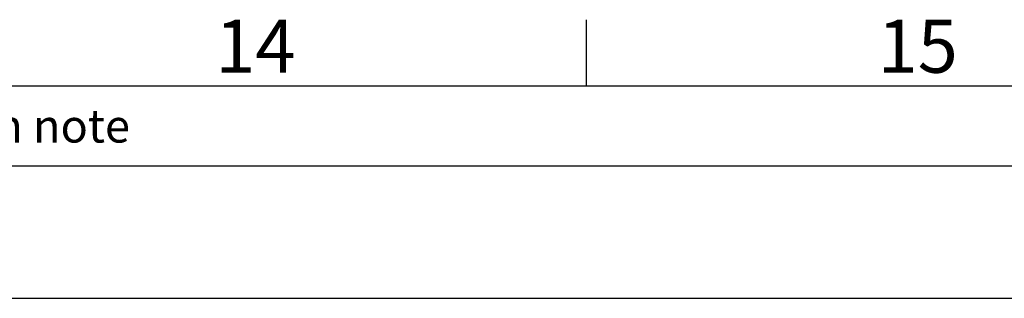
# Model space of a CAD drawing. Units: millimetres. Extents: x 63 to 4298, y 73 to 3053.
# Drawn here: x 3484 to 3855, y 2873 to 2978 of the extents above; entities that cross this region are included whole.
import ezdxf
from ezdxf.enums import TextEntityAlignment as Align

# ---------------------------------------------------------------- set-up
doc = ezdxf.new("R2010")
doc.units = ezdxf.units.MM
doc.header["$LTSCALE"] = 2
doc.layers.add('Dimensions', color=7, linetype='Continuous', lineweight=15)
doc.layers.add('Title Block', color=7, linetype='Continuous')
doc.styles.add('ISO Proportional', font='ARIALN.TTF', dxfattribs={"width": 0.8})

# ---------------------------------------------------------------- blocks, each defined once
blk = doc.blocks.new('ISO A1 title block')
at = {"layer": 'Title Block'}
for p, q in [((720, 574), (720, 579)), ((820, 574), (20, 574)), ((650, 568), (820, 568))]:
    blk.add_line(p, q, dxfattribs=at)
at = {"layer": 'Title Block', "style": 'ISO Proportional'}
for s, p in [('14', (695, 576.5)), ('15', (745, 576.5))]:
    blk.add_text(s, height=4, dxfattribs=at).set_placement(p, align=Align.MIDDLE)
blk.add_text('Revision note', height=2.5, dxfattribs=at).set_placement((664, 571), align=Align.MIDDLE_LEFT)
at = {"layer": 'Title Block', "style": 'ISO Proportional', "flags": 8}
for tag, p in [('FILENAME', (747, 43)), ('DATE', (772, 43)), ('SCALE', (802, 43)), ('EDITION', (787, 23)), ('SHEET', (802, 23))]:
    blk.add_attdef(tag, text='', height=2.5, dxfattribs=at).set_placement(p, align=Align.MIDDLE_LEFT)
blk.add_attdef('DRAWING_NUMBER', text='', height=3, dxfattribs=at).set_placement((755, 25), align=Align.MIDDLE)

msp = doc.modelspace()

# ---------------------------------------------------------------- linework, layer by layer
at = {"layer": 'Dimensions'}
msp.add_line((3347.79, 2872.57), (4197.79, 2872.57), dxfattribs=at)
at = {"layer": 'Title Block'}
msp.add_line((3347.79, 2872.57), (4197.79, 2872.57), dxfattribs=at)

# ---------------------------------------------------------------- block references
at = {"layer": 'Title Block', "xscale": 5, "yscale": 5, "zscale": 5}
msp.add_blockref('ISO A1 title block', (97.79, 82.57), dxfattribs=at)

doc.saveas('drawing.dxf')
